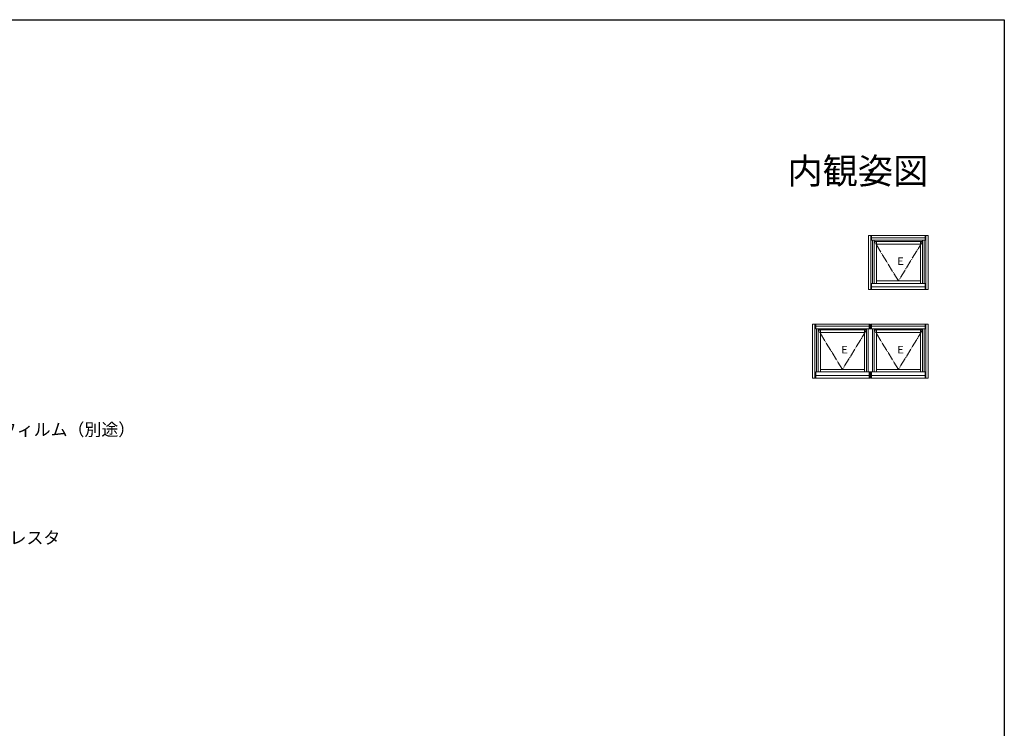
# Model space of a CAD drawing. Extents: x 0 to 990, y 0 to 1602.
# Drawn here: x 418 to 990, y 1149 to 1560 of the extents above; entities that cross this region are included whole.
import ezdxf
from ezdxf.enums import TextEntityAlignment as Align

# ---------------------------------------------------------------- set-up
doc = ezdxf.new("R2010")
doc.units = 0
doc.linetypes.add('YCENTER_1', pattern=[13, 10, -1, 1, -1])
doc.layers.add('USER1', color=3, linetype='CONTINUOUS')
doc.layers.add('YKK_ZWAK', color=7, linetype='CONTINUOUS')
doc.layers.add('YKK_A1', color=4, linetype='CONTINUOUS', lineweight=13)
doc.layers.add('YKK_D', color=6, linetype='CONTINUOUS', lineweight=13)
doc.styles.get("Standard").update_dxf_attribs({"font": 'txt', "bigfont": 'BIGFONT'})

msp = doc.modelspace()

# ---------------------------------------------------------------- linework, layer by layer
at = {"layer": 'YKK_A1'}
for p, q in [((911.17, 1434.78), (911.17, 1403.43)), ((911.17, 1434.78), (945.87, 1434.78)), ((912.52, 1434.78), (912.52, 1403.43)), ((912.97, 1434.78), (912.97, 1432.03)), ((944.07, 1433.53), (912.97, 1433.53)), ((944.07, 1432.03), (912.97, 1432.03)), ((913.52, 1432.03), (913.52, 1407.03)), ((914.47, 1432.03), (914.47, 1407.03)), ((942.57, 1431.4), (914.47, 1431.4)), ((915.72, 1431.38), (915.72, 1407.03)), ((941.32, 1429.88), (915.72, 1429.88)), ((941.32, 1431.38), (941.32, 1407.03)), ((942.57, 1432.03), (942.57, 1407.03)), ((943.52, 1432.03), (943.52, 1407.03)), ((944.07, 1434.78), (944.07, 1432.03)), ((944.52, 1403.43), (944.52, 1434.78)), ((945.87, 1403.43), (945.87, 1434.78)), ((944.07, 1407.03), (912.97, 1407.03)), ((912.97, 1407.03), (912.97, 1403.43)), ((941.32, 1408.43), (915.72, 1408.43)), ((944.07, 1407.03), (944.07, 1403.43)), ((945.87, 1403.43), (911.17, 1403.43)), ((912.97, 1405.03), (944.07, 1405.03)), ((878.67, 1383.43), (878.67, 1352.08)), ((878.67, 1383.43), (912.02, 1383.43)), ((880.02, 1383.43), (880.02, 1352.08)), ((880.47, 1383.43), (880.47, 1380.68)), ((911.57, 1382.18), (880.47, 1382.18)), ((944.07, 1380.68), (880.47, 1380.68)), ((881.02, 1380.68), (881.02, 1355.68)), ((881.97, 1380.68), (881.97, 1355.68)), ((910.07, 1380.05), (881.97, 1380.05)), ((883.22, 1380.03), (883.22, 1355.68)), ((908.82, 1378.53), (883.22, 1378.53)), ((908.82, 1380.03), (908.82, 1355.68)), ((910.07, 1380.68), (910.07, 1355.68)), ((911.02, 1380.68), (911.02, 1355.68)), ((911.57, 1383.43), (911.57, 1380.68)), ((912.02, 1380.68), (912.02, 1383.43)), ((912.52, 1383.43), (912.52, 1380.68)), ((912.52, 1383.43), (945.87, 1383.43)), ((912.97, 1383.43), (912.97, 1380.68)), ((944.07, 1382.18), (912.97, 1382.18)), ((913.52, 1380.68), (913.52, 1355.68)), ((914.47, 1380.68), (914.47, 1355.68)), ((942.57, 1380.05), (914.47, 1380.05)), ((915.72, 1380.03), (915.72, 1355.68)), ((941.32, 1378.53), (915.72, 1378.53)), ((941.32, 1380.03), (941.32, 1355.68)), ((942.57, 1380.68), (942.57, 1355.68)), ((943.52, 1380.68), (943.52, 1355.68)), ((944.07, 1383.43), (944.07, 1380.68)), ((944.52, 1352.08), (944.52, 1383.43)), ((945.87, 1352.08), (945.87, 1383.43)), ((880.47, 1355.68), (880.47, 1352.08)), ((944.07, 1355.68), (880.47, 1355.68)), ((908.82, 1357.08), (883.22, 1357.08)), ((911.57, 1355.68), (911.57, 1352.08)), ((912.02, 1352.08), (912.02, 1355.68)), ((912.52, 1355.68), (912.52, 1352.08)), ((912.97, 1355.68), (912.97, 1352.08)), ((941.32, 1357.08), (915.72, 1357.08)), ((944.07, 1355.68), (944.07, 1352.08)), ((912.02, 1352.08), (878.67, 1352.08)), ((880.47, 1353.68), (911.57, 1353.68)), ((945.87, 1352.08), (912.52, 1352.08)), ((912.97, 1353.68), (944.07, 1353.68))]:
    msp.add_line(p, q, dxfattribs=at)
at = {"layer": 'YKK_A1', "linetype": 'YCENTER_1', "ltscale": 0.5}
for p, q in [((928.52, 1408.43), (914.47, 1431.4)), ((942.57, 1431.4), (928.52, 1408.43)), ((896.02, 1357.08), (881.97, 1380.05)), ((910.07, 1380.05), (896.02, 1357.08)), ((928.52, 1357.08), (914.47, 1380.05)), ((942.57, 1380.05), (928.52, 1357.08))]:
    msp.add_line(p, q, dxfattribs=at)
at = {"layer": 'YKK_ZWAK'}
for p, q in [((0, 1560), (990, 1560)), ((990, 1560), (990, 0))]:
    msp.add_line(p, q, dxfattribs=at)

# ---------------------------------------------------------------- texts
at = {"layer": 'USER1'}
msp.add_text('内観姿図', height=15, dxfattribs=at).set_placement((945.87, 1464.79), align=Align.RIGHT)
at = {"layer": 'YKK_A1'}
for p in [(926.8, 1417.79), (894.3, 1366.44), (926.8, 1366.44)]:
    msp.add_text('Ｅ', height=4.25, dxfattribs=at).set_placement(p)
at = {"layer": 'YKK_D'}
for s, p in [('防湿気密フィルム（別途）', (367.46, 1318.64)), ('ラフォレスタ', (382.91, 1255.86))]:
    msp.add_text(s, height=7.2, dxfattribs=at).set_placement(p)

doc.saveas('drawing.dxf')
